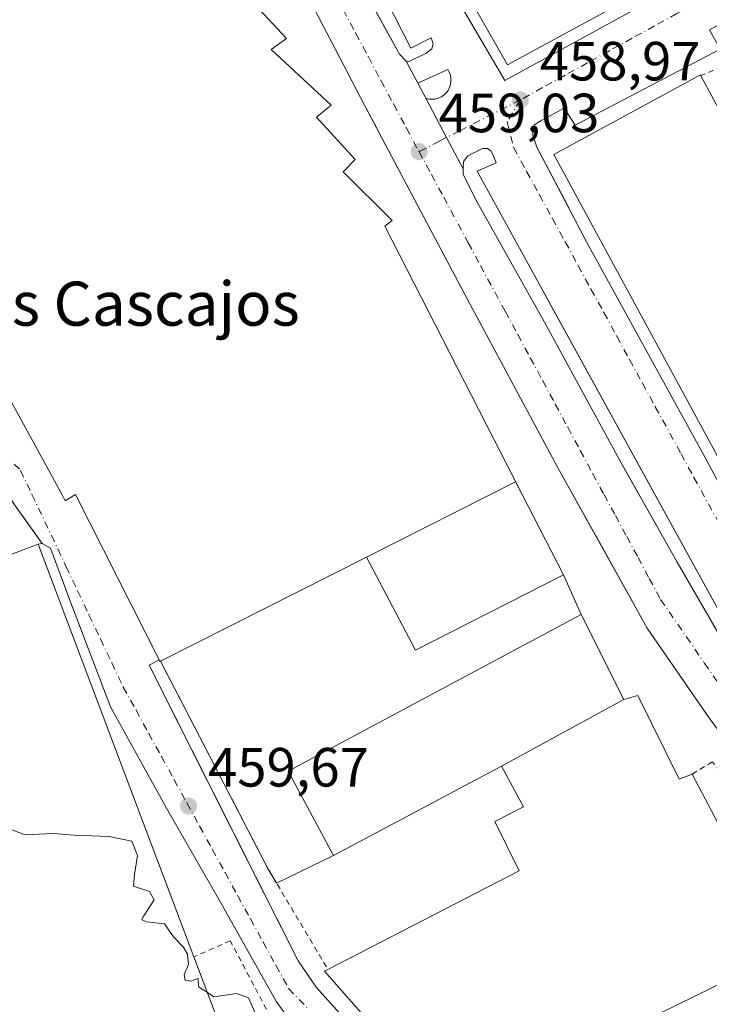
# Model space of a CAD drawing. Units: metres. Extents: x 610748 to 614194, y 4736260 to 4738630.
# Drawn here: x 612454 to 612579, y 4737752 to 4737930 of the extents above; entities that cross this region are included whole.
import ezdxf
from ezdxf.enums import TextEntityAlignment as Align

# ---------------------------------------------------------------- set-up
doc = ezdxf.new("R2010")
doc.units = ezdxf.units.M
doc.header["$MEASUREMENT"] = 0
doc.linetypes.add('DGN Style 2', pattern=[1.6480167562047852, 0.988810053722871, -0.6592067024819142])
doc.linetypes.add('DGN Style 4', pattern=[2.6384748266838614, 1.318413404963828, -0.6592067024819142, 0.001648016756204785, -0.6592067024819142])
for name, color, linetype, lineweight in [('Alambrada', 7, 'DGN Style 2', 0), ('Curva de nivel normal', 30, 'Continuous', 0), ('Edificación industrial Cxs', 135, 'Continuous', 13), ('Elemento construido', 1, 'Continuous', 0), ('Planta de tratamiento de residuos CxS', 135, 'Continuous', 0), ('Punto de cota en terreno', 7, 'Continuous', 0), ('Rótulo de punto de cota en terreno', 7, 'Continuous', 0), ('Suelo desnudo CxS', 253, 'Continuous', 0), ('Texto cartográfico', 7, 'Continuous', 0), ('Valla', 7, 'DGN Style 2', 0), ('Vía urbana Cxs', 4, 'Continuous', 0), ('Vía urbana eje', 4, 'DGN Style 4', 0)]:
    doc.layers.add(name, color=color, linetype=linetype, lineweight=lineweight)
doc.styles.add('Style-Arial', font='txt')

# ---------------------------------------------------------------- blocks, each defined once
blk = doc.blocks.new('5PATER')
at = {"layer": 'Suelo desnudo CxS', "linetype": 'Continuous', "lineweight": 0}
h = blk.add_hatch(color=51, dxfattribs=at)
edge = h.paths.add_edge_path()
edge.add_ellipse((0, 0), major_axis=(-0.1095731443231308, -0.1110710700762829), ratio=0.9994222409660322, start_angle=0, end_angle=360)
blk = doc.blocks.new('*U30')
at = {"layer": 'Vía urbana Cxs', "color": 4, "linetype": 'Continuous', "lineweight": 0}
for points in [[(612517.0708, 4737935.301999999, 459.2596000000049), (612523.2600999996, 4737924.0001, 459.2284999999974), (612524.4600999998, 4737922.720100001, 459.3549000000058), (612526.5651000004, 4737918.7402, 459.5141000000004), (612528.0333000004, 4737915.964199999, 459.4207000000025), (612531.7944, 4737908.8531, 459.2038999999932), (612534.8000999996, 4737903.170100001, 459.2335000000021), (612534.8201000001, 4737902.110099999, 459.251099999994), (612537.3501000004, 4737897.140100001, 459.4818999999989), (612549.5500999996, 4737875.340100001, 459.6195000000008), (612563.1700999998, 4737850.340100001, 459.4383999999991), (612564.4379000004, 4737848.0877, 459.4006999999983), (612566.4811000006, 4737844.457800001, 459.4326000000001), (612573.6001000004, 4737831.8101, 459.5503999999929), (612582.0301000001, 4737817.270099999, 459.0923000000039)], [(612590.2401000002, 4737788.890100001, 458.9556000000011), (612579.3601000002, 4737803.620100001, 459.4939000000013), (612568.1801000005, 4737819.8101, 459.679099999994), (612558.9518999998, 4737836.396500001, 459.6278000000021), (612557.4027000006, 4737839.181, 459.6426999999967), (612552.2901, 4737848.370100001, 459.6178999999975), (612535.5201000003, 4737879.5801, 459.6548000000039), (612520.2714000001, 4737908.4069, 459.2780999999959), (612518.6699000001, 4737911.434599999, 459.3044999999984), (612516.9901000002, 4737914.610099999, 459.328999999998), (612501.1001000004, 4737945.2301, 459.2174999999989), (612484.6300999997, 4737975.2601, 459.0663000000059), (612471.3267999999, 4738000.0218, 458.9250999999931), (612469.2849000003, 4738003.846899999, 458.9909999999945), (612469.2823999999, 4738003.851500001, 458.9909000000043), (612458.4501, 4738024.4301, 458.6042000000016), (612457.4128000002, 4738026.420600001, 458.578800000003), (612456.2301000003, 4738028.690099999, 458.5522000000056), (612455.0067999996, 4738031.026699999, 458.5350999999937), (612452.2200999996, 4738036.360099999, 458.5323000000063), (612444.9200999998, 4738050.340100001, 458.4651000000013)]]:
    blk.add_polyline3d(points, dxfattribs=at)
blk = doc.blocks.new('*U36')
at = {"layer": 'Vía urbana Cxs', "color": 4, "linetype": 'Continuous', "lineweight": 0}
for points in [[(612604.1300999997, 4737786.970100001, 458.5773999999947), (612600.8224, 4737791.434, 458.6067000000039), (612593.6601, 4737801.100099999, 459.0283000000054), (612594.8000999996, 4737801.270099999, 458.9927000000025), (612595.4600999998, 4737801.8101, 458.9916999999987), (612595.5500999996, 4737802.5601, 459.0228000000062), (612595.4200999998, 4737803.4301, 459.0763000000007), (612593.2301000003, 4737807.640100001, 459.5638000000035), (612585.1901000004, 4737823.020099999, 459.1717999999965), (612581.9801000003, 4737821.4301, 459.1833999999944), (612579.0766000003, 4737826.717700001, 459.2989999999991), (612577.7446, 4737829.143300001, 459.3491000000067), (612549.4740000004, 4737880.626800001, 459.5124000000069), (612548.6831999999, 4737882.0668, 459.5084000000061), (612537.3201000001, 4737902.7601, 459.2363999999943), (612540.8000999996, 4737904.2601, 459.1524000000064), (612540.2600999996, 4737905.640100001, 459.1540999999997), (612539.8201000001, 4737906.4301, 459.1548000000039), (612539.2100999998, 4737906.880100001, 459.1585999999952), (612538.3201000001, 4737906.880100001, 459.1690999999992), (612535.6601, 4737905.5101, 459.2066999999952), (612534.8701, 4737904.4801, 459.2206000000006), (612534.8000999996, 4737903.170100001, 459.2335000000021), (612531.7944, 4737908.8531, 459.2038999999932), (612528.0333000004, 4737915.964199999, 459.4207000000025), (612528.5922999998, 4737915.8267, 459.3812999999937), (612529.1664000005, 4737915.783399999, 459.3485999999976), (612529.7397999996, 4737915.8356, 459.3206000000064), (612530.2966, 4737915.981699999, 459.2958000000072), (612530.8217000002, 4737916.217700001, 459.2724000000017), (612531.3005999997, 4737916.5372, 459.2494000000006), (612531.7202000003, 4737916.931399999, 459.2263999999996), (612532.0689000003, 4737917.3895, 459.203999999998), (612532.3371000001, 4737917.8989, 459.1784000000043), (612532.5175999999, 4737918.445599999, 459.1588000000047), (612532.6052999999, 4737919.014599999, 459.1533000000054), (612532.5977999996, 4737919.5902, 459.1472000000067), (612532.4954000004, 4737920.1567, 459.1385000000009), (612532.3008000003, 4737920.6986, 459.1493000000046), (612532.0193999996, 4737921.200800001, 459.1689999999944), (612526.5651000004, 4737918.7402, 459.5141000000004), (612524.4600999998, 4737922.720100001, 459.3549000000058), (612525.0500999996, 4737922.6601, 459.398000000001), (612528.1001000004, 4737924.1801, 459.3652000000002), (612529.1401000004, 4737924.960100001, 459.2440999999963), (612529.3901000004, 4737925.8301, 459.1726999999955), (612529.0100999996, 4737926.940099999, 459.0988000000071), (612525.3300999999, 4737925.0801, 459.2464000000036), (612519.5000999998, 4737936.5101, 459.3732000000019), (612529.4600999998, 4737941.350099999, 461.5920000000042), (612542.3501000004, 4737919.220100001, 460.9524999999995), (612577.0500999996, 4737938.2601, 461.8646000000008), (612612.1001000004, 4737957.5101, 462.2470999999932), (612614.2297, 4737949.750700001, 461.0295000000042), (612614.8501000004, 4737947.4901, 461.286500000002), (612589.5701000001, 4737933.6501, 461.3677000000025), (612589.1001000004, 4737933.0001, 461.203800000003), (612589.1001000004, 4737932.0101, 461.2942000000039), (612602.2731999997, 4737908.075400001, 462.1016999999993), (612605.7061000001, 4737901.838, 462.5636999999988), (612605.8701, 4737901.540100001, 462.5679999999993), (612625.8556000004, 4737865.786, 461.9909000000043), (612627.1333, 4737863.500200001, 461.7461000000039), (612633.8202999998, 4737851.537000001, 461.6647999999987), (612635.1601, 4737849.140100001, 460.9097000000039), (612641.2484999998, 4737837.1788, 458.641300000003), (612632.7818, 4737825.801700001, 458.7853999999934), (612608.2500999998, 4737792.3201, 458.7590999999957)], [(612582.0500999996, 4737928.840100001, 459.3395000000019), (612581.3501000004, 4737929.0801, 459.3353999999963), (612580.6700999998, 4737929.040100001, 459.3322999999946), (612579.4401000004, 4737928.420100001, 459.321299999996), (612581.4200999998, 4737924.860099999, 459.7924999999959), (612555.1201, 4737911.0801, 461.4357000000019), (612553.1401000004, 4737914.1801, 459.4219000000012), (612548.8201000001, 4737911.880100001, 459.3626999999979), (612547.7100999998, 4737911.110099999, 459.328999999998), (612547.4101, 4737910.0101, 459.394100000005), (612547.4101, 4737909.2501, 459.4716999999946), (612548.1401000004, 4737907.100099999, 460.0727999999945), (612553.1513, 4737897.571599999, 461.1362999999984), (612554.5137999998, 4737894.980799999, 461.5059999999939), (612557.1700999998, 4737889.9301, 461.1330000000017), (612578.8300999999, 4737850.5601, 461.321299999996), (612591.7701000003, 4737826.140100001, 461.5209999999934), (612602.9200999998, 4737807.200099999, 459.0656000000017), (612603.9401000004, 4737806.880100001, 459.0081999999966), (612605.9801000003, 4737806.720100001, 458.9226999999955), (612608.6001000004, 4737806.9001, 458.881899999993), (612610.1901000004, 4737807.4901, 458.9219000000012), (612616.4576000003, 4737815.553099999, 460.9907999999996), (612618.3124000002, 4737817.939200001, 461.4272000000056), (612627.1201, 4737829.270099999, 460.4959999999992), (612631.5500999996, 4737835.4301, 459.1215999999986), (612631.7100999998, 4737836.390100001, 459.053899999999), (612631.6001000004, 4737837.4301, 459.0299999999989), (612630.8501000004, 4737839.0101, 459.0722999999998), (612627.5552000003, 4737845.043, 459.1037000000069), (612625.2270000001, 4737849.3059, 459.4853000000003), (612614.4600999998, 4737869.020099999, 459.3524999999936), (612598.1743999999, 4737899.986099999, 459.3067000000011), (612594.7801000001, 4737906.440099999, 459.4075000000012), (612583.1700999998, 4737928.0101, 459.3534999999974)]]:
    blk.add_polyline3d(points, close=True, dxfattribs=at)
blk = doc.blocks.new('*U47')
at = {"layer": 'Edificación industrial Cxs', "color": 135, "linetype": 'Continuous', "lineweight": 13, "elevation": 466.3908999999988, "flags": 128}
blk.add_lwpolyline([(612493.6300999997, 4737936.690099999), (612502.7600999996, 4737926.8101), (612500.0100999996, 4737924.850099999), (612510.8901000004, 4737914.7401), (612508.2100999998, 4737912.540100001), (612515.2401000002, 4737904.8301), (612513.0401, 4737902.610099999), (612521.9600999998, 4737893.790100001), (612520.6001000004, 4737892.7501), (612545.4801000003, 4737844.050100001), (612552.9901000002, 4737829.470100001), (612526.1700999998, 4737815.8201), (612517.2600999996, 4737832.690099999), (612479.9401000004, 4737813.8301), (612479.8501000004, 4737813.790100001), (612479.7100999998, 4737814.090100001), (612464.5100999996, 4737844.0801), (612462.6901000004, 4737842.940099999), (612462.1201, 4737843.9901), (612440.4700999996, 4737883.4901), (612433.4001000002, 4737879.960100001), (612366.8901000004, 4737907.0601), (612346.1401000004, 4737931.380100001)], dxfattribs=at)

msp = doc.modelspace()

# ---------------------------------------------------------------- linework, layer by layer
at = {"layer": 'Alambrada', "color": 7, "linetype": 'DGN Style 2', "lineweight": 0}
msp.add_polyline3d([(612624.0301000001, 4737834.800100001, 463.6008000000002), (612629.1001000004, 4737837.610099999, 459.2920000000013), (612583.2100999998, 4737922.4001, 459.9814000000042), (612577.9101, 4737920.050100001, 462.7532999999967)], dxfattribs=at)
at = {"layer": 'Curva de nivel normal', "color": 30, "linetype": 'Continuous', "lineweight": 0, "elevation": 460, "flags": 128}
for points in [[(612452.4800000006, 4737783.420100001), (612455.3799999999, 4737782.340100001), (612460.4800000006, 4737782.550100001), (612464.29, 4737782.2501), (612470.6200000001, 4737782.030099999), (612474.7400000002, 4737781.140100001), (612475.7599999999, 4737778.590100001), (612475.2100000001, 4737775.140100001), (612475.0300000003, 4737773.020099999), (612477.9600000001, 4737772.0101), (612478.7699999996, 4737770.4901), (612476.79, 4737767.440099999), (612476.5800000001, 4737766.860099999), (612477.4800000006, 4737766.530099999), (612480.6699999999, 4737766.190099999), (612482.2800000003, 4737763.800100001), (612484.0599999996, 4737761.9901), (612484.8499999996, 4737760.6601), (612485, 4737758.8101), (612484.2400000002, 4737756.9801), (612484.4000000004, 4737755.920100001), (612485.4600000001, 4737755.7601), (612486.7599999999, 4737756.2601), (612486.8200000003, 4737754.720100001), (612488.4518999998, 4737753.671499999)], [(612488.4518999998, 4737753.671499999), (612489.5899999999, 4737752.940099999), (612493.7300000006, 4737753.4901), (612495.9000000004, 4737752.7601), (612497.5, 4737749.020099999)]]:
    msp.add_lwpolyline(points, dxfattribs=at)
at = {"layer": 'Edificación industrial Cxs', "color": 135, "linetype": 'Continuous', "lineweight": 13, "flags": 128}
for points, elevation in [([(612616.5100999996, 4737819.340100001), (612602.1001000004, 4737811.9001), (612551.2401000002, 4737905.7501), (612577.8201000001, 4737920.210100001), (612577.9101, 4737920.050100001), (612624.0301000001, 4737834.800100001), (612625.9200999998, 4737831.3101)], 463.6008000000001), ([(612507.2600999996, 4737703.8201), (612461.2100999998, 4737686.670100001), (612414.8400999998, 4737808.0801), (612433.6401000004, 4737815.290100001), (612437.6101000002, 4737816.8101), (612434.8000999996, 4737825.5601), (612434.5701000001, 4737826.300100001), (612457.7600999996, 4737835.040100001), (612486.0000999998, 4737760.170100001), (612500.1095000004, 4737722.773399999), (612505.4023000002, 4737708.7443)], 465.7694999999948)]:
    msp.add_lwpolyline(points, close=True, dxfattribs=dict(at, elevation=elevation))
at = {"layer": 'Edificación industrial Cxs', "color": 135, "linetype": 'Continuous', "lineweight": 13, "extrusion": (-0.004160383157099419, 0.00769021387992177, 0.9999617751806653), "elevation": 34349.79532298618, "flags": 128}
msp.add_lwpolyline([(612574.5335608836, 4737795.990079843), (612620.6566877468, 4737710.737558915)], dxfattribs=at)
at = {"layer": 'Edificación industrial Cxs', "color": 135, "linetype": 'Continuous', "lineweight": 13, "extrusion": (0.09888945487506555, -0.05973527840148134, 0.993303867015935), "elevation": -221990.9458152033, "flags": 128}
msp.add_lwpolyline([(4372026.997659598, 1912633.678845734), (4372027.512145299, 1912634.26223859), (4372046.983573829, 1912618.828294939)], dxfattribs=at)
at = {"layer": 'Edificación industrial Cxs', "color": 135, "linetype": 'Continuous', "lineweight": 13, "extrusion": (-0.006383924121957487, 0.01692508495087108, 0.9998363801203729), "elevation": 76740.73280548831, "flags": 128}
msp.add_lwpolyline([(-2245110.996451189, -4216132.476866885), (-2245110.996451189, -4216052.444933661)], dxfattribs=at)
at = {"layer": 'Edificación industrial Cxs', "color": 135, "linetype": 'Continuous', "lineweight": 13, "elevation": 467.8791999999955, "flags": 128}
msp.add_lwpolyline([(612586.4101, 4737757.7601), (612560.5401, 4737745.0701), (612567.0500999996, 4737732.280099999), (612567.3901000004, 4737731.610099999), (612550.4401000004, 4737719.2401), (612547.9401000004, 4737718.610099999), (612545.4401000004, 4737719.300100001), (612545.1201, 4737719.5001), (612538.0701000001, 4737728.190099999), (612535.2100999998, 4737728.460100001), (612509.6901000004, 4737757.600099999), (612510.2801000001, 4737757.9001), (612544.9401000004, 4737775.7601), (612540.5601000005, 4737784.7301), (612545.7301000003, 4737787.4001), (612541.7801000001, 4737794.800100001), (612511.2801000001, 4737778.5701), (612503.1001000004, 4737793.840100001), (612556.2001, 4737822.300100001), (612563.9200999998, 4737806.850099999), (612566.4600999998, 4737807.590100001), (612573.9401000004, 4737792.4001), (612576.3501000004, 4737793.3301), (612583.9200999998, 4737778.880100001)], dxfattribs=at)
at = {"layer": 'Edificación industrial Cxs', "color": 135, "linetype": 'Continuous', "lineweight": 13, "extrusion": (-0.1558047681662189, -0.6608076916367901, 0.7342057401643818), "elevation": -3225871.47065001, "flags": 128}
msp.add_lwpolyline([(-491131.6067848701, 3489205.46534242), (-491131.6852034602, 3489205.384184952), (-491131.8903131384, 3489205.73812578)], dxfattribs=at)
at = {"layer": 'Edificación industrial Cxs', "color": 135, "linetype": 'Continuous', "lineweight": 13, "extrusion": (-0.007557308332545428, 0.02003050395593832, 0.999770806736243), "elevation": 90734.75145929534, "flags": 128}
msp.add_lwpolyline([(-2245490.652316546, -4215572.283821651), (-2245490.652316546, -4215532.30481586)], dxfattribs=at)
at = {"layer": 'Edificación industrial Cxs', "color": 135, "linetype": 'Continuous', "lineweight": 13}
for points in [[(612346.1401000004, 4737931.380100001, 461.6996000000072), (612445.9001000002, 4738018.520099999, 460.945000000007), (612463.6901000004, 4737999.9301, 461.0807999999961), (612460.8201000001, 4737997.040100001, 463.6484000000055), (612472.5100999996, 4737984.5001, 460.8144999999931), (612469.3701, 4737981.970100001, 463.5050000000047), (612477.5301000001, 4737973.940099999, 461.652900000001), (612475.3901000004, 4737971.880100001, 463.1943000000028), (612484.2401000002, 4737962.7401, 461.1505000000034), (612481.5301000001, 4737960.6801, 463.2666999999929), (612491.1001000004, 4737951.110099999, 461.5852000000014), (612487.9801000003, 4737948.9301, 464.4245999999985), (612496.7301000003, 4737939.4901, 461.2161999999954), (612493.6300999997, 4737936.690099999, 464.6388000000007), (612502.7600999996, 4737926.8101, 461.1958000000013), (612500.0100999996, 4737924.850099999, 463.4584000000032), (612510.8901000004, 4737914.7401, 460.8175000000047), (612508.2100999998, 4737912.540100001, 463.261599999998)], [(612603.4570000004, 4737984.254000001, 463.4811999999947), (612613.0601000005, 4737960.280099999, 464.2106000000058), (612542.8501000004, 4737922.050100001, 463.3543999999966), (612530.8501000004, 4737943.140100001, 462.8292999999976), (612603.4570000004, 4737984.254000001, 463.4811999999947)], [(612479.7100999998, 4737814.090100001, 462.7869999999967), (612464.5100999996, 4737844.0801, 463.853099999993), (612462.6901000004, 4737842.940099999, 462.8001999999979), (612462.1201, 4737843.9901, 462.133799999996), (612440.4700999996, 4737883.4901, 465.5918999999994), (612433.4001000002, 4737879.960100001, 462.2301000000007), (612366.8901000004, 4737907.0601, 462.8396999999969), (612346.1401000004, 4737931.380100001, 461.6996000000072)], [(612616.5100999996, 4737819.340100001, 463.4566999999952), (612602.1001000004, 4737811.9001, 462.513300000006), (612551.2401000002, 4737905.7501, 462.1432000000059), (612577.8201000001, 4737920.210100001, 462.6548000000039), (612577.9101, 4737920.050100001, 462.7532999999967)], [(612508.2100999998, 4737912.540100001, 463.261599999998), (612515.2401000002, 4737904.8301, 461.414300000004), (612513.0401, 4737902.610099999, 463.8945999999996), (612521.9600999998, 4737893.790100001, 461.7032999999938), (612520.6001000004, 4737892.7501, 463.0608999999968), (612545.4801000003, 4737844.050100001, 464.311400000006), (612552.9901000002, 4737829.470100001, 461.5831999999937), (612526.1700999998, 4737815.8201, 462.3236000000034), (612517.2600999996, 4737832.690099999, 465.3203999999969), (612479.9401000004, 4737813.8301, 462.601800000004)], [(612510.2801000001, 4737757.9001, 463.3359999999957), (612544.9401000004, 4737775.7601, 466.5372999999963), (612540.5601000005, 4737784.7301, 461.850900000005), (612545.7301000003, 4737787.4001, 465.4499999999971), (612541.7801000001, 4737794.800100001, 466.4308000000019), (612511.2801000001, 4737778.5701, 462.7505999999995), (612503.1001000004, 4737793.840100001, 461.8052000000025), (612556.2001, 4737822.300100001, 463.0532999999996)], [(612556.2001, 4737822.300100001, 463.0532999999996), (612563.9200999998, 4737806.850099999, 466.0225000000065), (612566.4600999998, 4737807.590100001, 463.2969000000012), (612573.9401000004, 4737792.4001, 465.165399999998), (612576.3501000004, 4737793.3301, 463.4171000000061)], [(612576.3501000004, 4737793.3301, 463.4171000000061), (612583.9200999998, 4737778.880100001, 464.2332000000025), (612585.7301000003, 4737779.800100001, 462.5748000000021), (612594.1801000005, 4737765.880100001, 463.2584999999963), (612596.1300999997, 4737762.7601, 461.895399999994), (612586.4101, 4737757.7601, 464.0311999999976), (612560.5401, 4737745.0701, 467.8791999999958), (612567.0500999996, 4737732.280099999, 464.0507999999973)], [(612567.0500999996, 4737732.280099999, 464.0507999999973), (612567.3901000004, 4737731.610099999, 463.2200000000012), (612550.4401000004, 4737719.2401, 464.4238999999943), (612547.9401000004, 4737718.610099999, 464.107999999993), (612545.4401000004, 4737719.300100001, 463.8846999999951), (612545.1201, 4737719.5001, 463.9198000000034), (612538.0701000001, 4737728.190099999, 466.209400000007), (612535.2100999998, 4737728.460100001, 464.1306000000041), (612509.6901000004, 4737757.600099999, 462.8684000000067), (612510.2801000001, 4737757.9001, 463.3359999999957)]]:
    msp.add_polyline3d(points, dxfattribs=at)
msp.add_3dface([(612613.0601000005, 4737960.280099999, 464.2106000000058), (612542.8501000004, 4737922.050100001, 464.2106000000058), (612530.8501000004, 4737943.140100001, 464.2106000000058), (612603.4570000004, 4737984.254000001, 464.2106000000058)], dxfattribs=at)
at = {"layer": 'Elemento construido', "color": 1, "linetype": 'Continuous', "lineweight": 0}
for points in [[(612590.2401000002, 4737788.890100001, 458.9556000000011), (612579.3601000002, 4737803.620100001, 459.4939000000013), (612568.1801000005, 4737819.8101, 459.679099999994), (612552.2901, 4737848.370100001, 459.6178999999975), (612535.5201000003, 4737879.5801, 459.6548000000039), (612516.9901000002, 4737914.610099999, 459.328999999998), (612501.1001000004, 4737945.2301, 459.2174999999989), (612484.6300999997, 4737975.2601, 459.0663000000059), (612469.9200999998, 4738002.640100001, 459.0144), (612458.4501, 4738024.4301, 458.6042000000016)], [(612595.8501000004, 4738022.880100001, 456.6217999999935), (612570.1001000004, 4738013.1801, 457.3411999999954), (612535.7301000003, 4737999.0601, 461.6809999999969), (612501.7301000003, 4737984.940099999, 459.1659999999974), (612495.4200999998, 4737981.890100001, 459.1276999999973), (612493.9401000004, 4737980.550100001, 459.233699999997), (612493.3000999996, 4737979.3301, 459.3313999999955), (612493.3201000001, 4737978.190099999, 459.483699999997), (612508.6601, 4737950.6601, 459.3442000000068), (612523.2600999996, 4737924.0001, 459.2284999999974), (612524.4600999998, 4737922.720100001, 459.3549000000058), (612525.0500999996, 4737922.6601, 459.398000000001), (612528.1001000004, 4737924.1801, 459.3652000000002), (612529.1401000004, 4737924.960100001, 459.2440999999963), (612529.3901000004, 4737925.8301, 459.1726999999955), (612529.0100999996, 4737926.940099999, 459.0988000000071), (612525.3300999999, 4737925.0801, 459.2464000000036), (612519.5000999998, 4737936.5101, 459.3732000000019), (612529.4600999998, 4737941.350099999, 461.5920000000042), (612542.3501000004, 4737919.220100001, 460.9524999999995), (612577.0500999996, 4737938.2601, 461.8646000000008), (612612.1001000004, 4737957.5101, 462.2470999999932)], [(612581.4200999998, 4737924.860099999, 459.7924999999959), (612555.1201, 4737911.0801, 461.4357000000019), (612553.1401000004, 4737914.1801, 459.4219000000012), (612548.8201000001, 4737911.880100001, 459.3626999999979), (612547.7100999998, 4737911.110099999, 459.328999999998), (612547.4101, 4737910.0101, 459.394100000005), (612547.4101, 4737909.2501, 459.4716999999946), (612548.1401000004, 4737907.100099999, 460.0727999999945), (612557.1700999998, 4737889.9301, 461.1330000000017), (612578.8300999999, 4737850.5601, 461.321299999996), (612591.7701000003, 4737826.140100001, 461.5209999999934)], [(612581.9801000003, 4737821.4301, 459.1833999999944), (612537.3201000001, 4737902.7601, 459.2363999999943), (612540.8000999996, 4737904.2601, 459.1524000000064), (612540.2600999996, 4737905.640100001, 459.1540999999997), (612539.8201000001, 4737906.4301, 459.1548000000039), (612539.2100999998, 4737906.880100001, 459.1585999999952), (612538.3201000001, 4737906.880100001, 459.1690999999992), (612535.6601, 4737905.5101, 459.2066999999952), (612534.8701, 4737904.4801, 459.2206000000006), (612534.8000999996, 4737903.170100001, 459.2335000000021), (612534.8201000001, 4737902.110099999, 459.251099999994), (612537.3501000004, 4737897.140100001, 459.4818999999989), (612549.5500999996, 4737875.340100001, 459.6195000000008), (612563.1700999998, 4737850.340100001, 459.4383999999991), (612573.6001000004, 4737831.8101, 459.5503999999929), (612582.0301000001, 4737817.270099999, 459.0923000000039)], [(612458.4801000003, 4737835.190099999, 461.9695000000065), (612459.9801000003, 4737834.350099999, 461.7164000000049), (612463.6700999998, 4737824.4101, 462.5562999999966), (612470.8901000004, 4737805.550100001, 462.068299999999), (612481.0500999996, 4737787.130100001, 460.4808000000049), (612490.6401000004, 4737770.4001, 459.9130000000005), (612500.9600999998, 4737752.0001, 460.0268000000069), (612504.1401000004, 4737747.630100001, 460.0090000000055)], [(612479.7100999998, 4737814.090100001, 462.7869999999967), (612477.8701, 4737813.0801, 461.5666999999958), (612504.8901000004, 4737759.4301, 460.1909000000014), (612508.1401000004, 4737754.690099999, 460.6989999999933), (612535.6601, 4737724.0001, 461.3267999999953), (612536.3101000005, 4737723.4801, 461.0861000000005), (612543.7100999998, 4737717.090100001, 460.9946999999956), (612544.3800999997, 4737716.7501, 461.1735999999946), (612545.0800999999, 4737716.4801, 461.3442000000068), (612545.8000999996, 4737716.2601, 461.5065000000032), (612546.5301000001, 4737716.110099999, 461.6748999999982), (612547.2701000003, 4737716.020099999, 461.8574999999983), (612548.0201000003, 4737715.9901, 461.8625999999931), (612548.7701000003, 4737716.030099999, 461.8132999999943), (612549.5201000003, 4737716.130100001, 461.7918000000063), (612550.2500999998, 4737716.290100001, 461.7964999999967), (612550.9600999998, 4737716.5101, 461.8246000000072), (612551.6601, 4737716.790100001, 461.8718999999983), (612608.1901000004, 4737758.270099999, 458.4382999999943)]]:
    msp.add_polyline3d(points, dxfattribs=at)
at = {"layer": 'Planta de tratamiento de residuos CxS', "color": 135, "linetype": 'Continuous', "lineweight": 0, "extrusion": (0.04271258227938051, 0.02155026770964323, 0.9988549550743941), "elevation": 128728.5442919533, "flags": 128}
msp.add_lwpolyline([(3954023.470943247, -2677940.171650231), (3954023.470943247, -2677970.50534874)], dxfattribs=at)
at = {"layer": 'Planta de tratamiento de residuos CxS', "color": 135, "linetype": 'Continuous', "lineweight": 0, "extrusion": (0.8896991468800678, 0.4564422885581835, 0.009791080463740507), "elevation": 2707538.118239908, "flags": 128}
msp.add_lwpolyline([(3935855.378581799, -26047.10291035772), (3935852.808933388, -26046.66068916038), (3935836.408452102, -26049.38901993959)], dxfattribs=at)
at = {"layer": 'Planta de tratamiento de residuos CxS', "color": 135, "linetype": 'Continuous', "lineweight": 0, "extrusion": (-0.05790417000745154, -0.0292623967394398, 0.997893190292835), "elevation": -173643.303365658, "flags": 128}
msp.add_lwpolyline([(-3952275.934788779, 2677942.254455442), (-3952275.93478878, 2677984.157591194)], dxfattribs=at)
at = {"layer": 'Planta de tratamiento de residuos CxS', "color": 135, "linetype": 'Continuous', "lineweight": 0, "extrusion": (-0.07516243893110541, 0.1678861953744663, 0.9829368408888814), "elevation": 749828.8944900709, "flags": 128}
msp.add_lwpolyline([(-2495039.564316606, -4004345.597968557), (-2495039.564316606, -4004337.605835299)], dxfattribs=at)
at = {"layer": 'Planta de tratamiento de residuos CxS', "color": 135, "linetype": 'Continuous', "lineweight": 0, "extrusion": (-0.07573166541535069, 0.1515614288634828, 0.9855424131584988), "elevation": 672137.5749770601, "flags": 128}
msp.add_lwpolyline([(-2665679.045618522, -3906990.115943274), (-2665679.045618522, -3906972.591187964)], dxfattribs=at)
at = {"layer": 'Planta de tratamiento de residuos CxS', "color": 135, "linetype": 'Continuous', "lineweight": 0, "extrusion": (-0.6898612332773355, -0.3962454809039671, 0.6058720968028297), "elevation": -2299583.208853905, "flags": 128}
msp.add_lwpolyline([(-3803230.068963866, 1751860.195300084), (-3803233.106693753, 1751860.121641468), (-3803275.456799172, 1751863.192426391)], dxfattribs=at)
at = {"layer": 'Planta de tratamiento de residuos CxS', "color": 135, "linetype": 'Continuous', "lineweight": 0, "extrusion": (0.01422541857317752, 0.007742380026559905, 0.9998688379072238), "elevation": 45861.84066767552, "flags": 128}
msp.add_lwpolyline([(612495.3036908611, 4737593.76865165), (612473.16012285, 4737581.71829047)], dxfattribs=at)
at = {"layer": 'Planta de tratamiento de residuos CxS', "color": 135, "linetype": 'Continuous', "lineweight": 0, "extrusion": (-0.09350602190683527, -0.0497574667416156, 0.9943745865470494), "elevation": -292553.2053695549, "flags": 128}
msp.add_lwpolyline([(-3894744.438162448, 2750869.971701872), (-3894744.438162448, 2750835.226820636)], dxfattribs=at)
at = {"layer": 'Planta de tratamiento de residuos CxS', "color": 135, "linetype": 'Continuous', "lineweight": 0, "extrusion": (-0.194220324102274, -0.09424159552536567, 0.9764204972133887), "elevation": -565006.1118584925, "flags": 128}
msp.add_lwpolyline([(-3995088.00784177, 2557685.66576272), (-3995088.00784177, 2557673.931319626)], dxfattribs=at)
at = {"layer": 'Planta de tratamiento de residuos CxS', "color": 135, "linetype": 'Continuous', "lineweight": 0}
msp.add_polyline3d([(612511.2801000001, 4737778.5701, 462.7505999999995), (612500.9718000004, 4737773.568200001, 460.2173999999941), (612499.4200999998, 4737776.1801, 460.1588000000047), (612479.9401000004, 4737813.8301, 462.601800000004), (612517.2600999996, 4737832.690099999, 465.3203999999969), (612544.3109999998, 4737846.338400001, 463.8692000000011), (612545.4801000003, 4737844.050100001, 464.311400000006), (612552.9901000002, 4737829.470100001, 461.5831999999937), (612556.2001, 4737822.300100001, 463.0532999999996), (612563.9200999998, 4737806.850099999, 466.0225000000065), (612541.7801000001, 4737794.800100001, 466.4308000000019)], close=True, dxfattribs=at)
at = {"layer": 'Valla', "color": 7, "linetype": 'DGN Style 2', "lineweight": 0}
for points in [[(612407.1901000004, 4737805.840100001, 462.4416000000056), (612431.3000999996, 4737833.6801, 467.5201999999991), (612444.3201000001, 4737855.130100001, 459.192200000005), (612454.8701, 4737840.280099999, 459.9082000000053), (612458.4801000003, 4737835.190099999, 461.9695000000065), (612457.7600999996, 4737835.040100001, 462.4318000000058)], [(612479.9101, 4737813.9001, 462.6591000000044), (612479.9401000004, 4737813.8301, 462.601800000004), (612499.4200999998, 4737776.1801, 460.1588000000047), (612510.2801000001, 4737757.9001, 463.3359999999957)], [(612567.0000999998, 4737732.2401, 464.0859000000055), (612567.0500999996, 4737732.280099999, 464.0507999999973), (612607.4700999996, 4737759.7601, 458.4057999999932), (612579.9801000003, 4737795.5601, 460.3954999999987), (612576.3501000004, 4737793.3301, 463.4171000000061)], [(612517.7701000003, 4737729.5001, 460.1637000000047), (612499.9200999998, 4737749.190099999, 460.1195000000008), (612492.6001000004, 4737763.090100001, 460.2940999999992), (612486.0000999998, 4737760.170100001, 463.8794999999955)]]:
    msp.add_polyline3d(points, dxfattribs=at)
at = {"layer": 'Vía urbana Cxs', "color": 4, "linetype": 'Continuous', "lineweight": 0, "extrusion": (-0.01652177127787347, 0.03123752850665962, 0.9993754288987885), "elevation": 138340.0749998032, "flags": 128}
msp.add_lwpolyline([(-2756621.454989708, -3899358.704249584), (-2756621.454989708, -3899354.199144295)], dxfattribs=at)
msp.add_lwpolyline([(-2756621.454989708, -3899358.704249584), (-2756621.454989708, -3899354.199144295)], dxfattribs=at)
at = {"layer": 'Vía urbana Cxs', "color": 4, "linetype": 'Continuous', "lineweight": 0, "extrusion": (0.01389902920187514, -0.02627959751737468, 0.9995580021897531), "elevation": -115537.7619514597, "flags": 128}
msp.add_lwpolyline([(2756568.794550068, 3900133.651468986), (2756568.794550068, 3900130.509732077)], dxfattribs=at)
at = {"layer": 'Vía urbana Cxs', "color": 4, "linetype": 'Continuous', "lineweight": 0, "extrusion": (0.8839767036860027, 0.467530848396106, 0.000305185920952105), "elevation": 2756582.522372414, "flags": 128}
msp.add_lwpolyline([(3901831.767004935, -381.8494935531341), (3901823.72252755, -382.0662935632397), (3901817.293630172, -382.0366935618524)], dxfattribs=at)
msp.add_lwpolyline([(3901831.767004935, -381.8494935531341), (3901823.72252755, -382.0662935632397), (3901817.293630172, -382.0366935618524)], dxfattribs=at)
at = {"layer": 'Vía urbana Cxs', "color": 4, "linetype": 'Continuous', "lineweight": 0, "extrusion": (0.8151488017987751, 0.5792450809943247, 0.002750830765330626), "elevation": 3243613.795492187, "flags": 128}
msp.add_lwpolyline([(3507290.38639976, -8460.695130721913), (3507296.626605514, -8462.756438520959), (3507312.172720094, -8463.268741119733), (3507314.842669747, -8463.472441229986)], dxfattribs=at)
at = {"layer": 'Vía urbana Cxs', "color": 4, "linetype": 'Continuous', "lineweight": 0}
for points in [[(612609.9301000005, 4737761.0601, 458.2835000000051), (612609.8201000001, 4737761.440099999, 458.2773000000016), (612609.6601, 4737761.8101, 458.2715000000026), (612607.3101000005, 4737764.7501, 458.2765999999974), (612590.2401000002, 4737788.890100001, 458.9556000000011), (612579.3601000002, 4737803.620100001, 459.4939000000013), (612568.1801000005, 4737819.8101, 459.679099999994), (612558.9518999998, 4737836.396500001, 459.6278000000021), (612557.4027000006, 4737839.181, 459.6426999999967), (612552.2901, 4737848.370100001, 459.6178999999975), (612535.5201000003, 4737879.5801, 459.6548000000039), (612520.2714000001, 4737908.4069, 459.2780999999959), (612518.6699000001, 4737911.434599999, 459.3044999999984), (612516.9901000002, 4737914.610099999, 459.328999999998), (612501.1001000004, 4737945.2301, 459.2174999999989), (612484.6300999997, 4737975.2601, 459.0663000000059), (612471.3267999999, 4738000.0218, 458.9250999999931)], [(612500.0322000004, 4737984.1194, 459.1839999999939), (612495.4200999998, 4737981.890100001, 459.1276999999973), (612493.9401000004, 4737980.550100001, 459.233699999997), (612493.3000999996, 4737979.3301, 459.3313999999955), (612493.3201000001, 4737978.190099999, 459.483699999997), (612508.6601, 4737950.6601, 459.3442000000068), (612514.8148999996, 4737939.4213, 459.3368999999948), (612517.0708, 4737935.301999999, 459.2596000000049), (612523.2600999996, 4737924.0001, 459.2284999999974), (612524.4600999998, 4737922.720100001, 459.3549000000058)], [(612524.4600999998, 4737922.720100001, 459.3549000000058), (612525.0500999996, 4737922.6601, 459.398000000001), (612528.1001000004, 4737924.1801, 459.3652000000002), (612529.1401000004, 4737924.960100001, 459.2440999999963), (612529.3901000004, 4737925.8301, 459.1726999999955), (612529.0100999996, 4737926.940099999, 459.0988000000071), (612525.3300999999, 4737925.0801, 459.2464000000036), (612519.5000999998, 4737936.5101, 459.3732000000019), (612529.4600999998, 4737941.350099999, 461.5920000000042), (612542.3501000004, 4737919.220100001, 460.9524999999995), (612577.0500999996, 4737938.2601, 461.8646000000008), (612612.1001000004, 4737957.5101, 462.2470999999932), (612614.2297, 4737949.750700001, 461.0295000000042), (612614.8501000004, 4737947.4901, 461.286500000002), (612589.5701000001, 4737933.6501, 461.3677000000025), (612589.1001000004, 4737933.0001, 461.203800000003), (612589.1001000004, 4737932.0101, 461.2942000000039), (612602.2731999997, 4737908.075400001, 462.1016999999993), (612605.7061000001, 4737901.838, 462.5636999999988), (612605.8701, 4737901.540100001, 462.5679999999993), (612625.8556000004, 4737865.786, 461.9909000000043), (612627.1333, 4737863.500200001, 461.7461000000039), (612633.8202999998, 4737851.537000001, 461.6647999999987), (612635.1601, 4737849.140100001, 460.9097000000039)], [(612582.0500999996, 4737928.840100001, 459.3395000000019), (612581.3501000004, 4737929.0801, 459.3353999999963), (612580.6700999998, 4737929.040100001, 459.3322999999946), (612579.4401000004, 4737928.420100001, 459.321299999996), (612581.4200999998, 4737924.860099999, 459.7924999999959), (612555.1201, 4737911.0801, 461.4357000000019), (612553.1401000004, 4737914.1801, 459.4219000000012), (612548.8201000001, 4737911.880100001, 459.3626999999979), (612547.7100999998, 4737911.110099999, 459.328999999998), (612547.4101, 4737910.0101, 459.394100000005), (612547.4101, 4737909.2501, 459.4716999999946), (612548.1401000004, 4737907.100099999, 460.0727999999945), (612553.1513, 4737897.571599999, 461.1362999999984), (612554.5137999998, 4737894.980799999, 461.5059999999939), (612557.1700999998, 4737889.9301, 461.1330000000017), (612578.8300999999, 4737850.5601, 461.321299999996), (612591.7701000003, 4737826.140100001, 461.5209999999934), (612602.9200999998, 4737807.200099999, 459.0656000000017), (612603.9401000004, 4737806.880100001, 459.0081999999966), (612605.9801000003, 4737806.720100001, 458.9226999999955)], [(612528.0333000004, 4737915.964199999, 459.4207000000025), (612528.5922999998, 4737915.8267, 459.3812999999937), (612529.1664000005, 4737915.783399999, 459.3485999999976), (612529.7397999996, 4737915.8356, 459.3206000000064), (612530.2966, 4737915.981699999, 459.2958000000072), (612530.8217000002, 4737916.217700001, 459.2724000000017), (612531.3005999997, 4737916.5372, 459.2494000000006), (612531.7202000003, 4737916.931399999, 459.2263999999996), (612532.0689000003, 4737917.3895, 459.203999999998), (612532.3371000001, 4737917.8989, 459.1784000000043), (612532.5175999999, 4737918.445599999, 459.1588000000047), (612532.6052999999, 4737919.014599999, 459.1533000000054), (612532.5977999996, 4737919.5902, 459.1472000000067), (612532.4954000004, 4737920.1567, 459.1385000000009), (612532.3008000003, 4737920.6986, 459.1493000000046), (612532.0193999996, 4737921.200800001, 459.1689999999944), (612526.5651000004, 4737918.7402, 459.5141000000004)], [(612593.6601, 4737801.100099999, 459.0283000000054), (612594.8000999996, 4737801.270099999, 458.9927000000025), (612595.4600999998, 4737801.8101, 458.9916999999987), (612595.5500999996, 4737802.5601, 459.0228000000062), (612595.4200999998, 4737803.4301, 459.0763000000007), (612593.2301000003, 4737807.640100001, 459.5638000000035), (612585.1901000004, 4737823.020099999, 459.1717999999965), (612581.9801000003, 4737821.4301, 459.1833999999944), (612579.0766000003, 4737826.717700001, 459.2989999999991), (612577.7446, 4737829.143300001, 459.3491000000067), (612549.4740000004, 4737880.626800001, 459.5124000000069), (612548.6831999999, 4737882.0668, 459.5084000000061), (612537.3201000001, 4737902.7601, 459.2363999999943), (612540.8000999996, 4737904.2601, 459.1524000000064), (612540.2600999996, 4737905.640100001, 459.1540999999997), (612539.8201000001, 4737906.4301, 459.1548000000039), (612539.2100999998, 4737906.880100001, 459.1585999999952), (612538.3201000001, 4737906.880100001, 459.1690999999992), (612535.6601, 4737905.5101, 459.2066999999952), (612534.8701, 4737904.4801, 459.2206000000006), (612534.8000999996, 4737903.170100001, 459.2335000000021)], [(612534.8000999996, 4737903.170100001, 459.2335000000021), (612534.8201000001, 4737902.110099999, 459.251099999994), (612537.3501000004, 4737897.140100001, 459.4818999999989), (612549.5500999996, 4737875.340100001, 459.6195000000008), (612563.1700999998, 4737850.340100001, 459.4383999999991), (612564.4379000004, 4737848.0877, 459.4006999999983), (612566.4811000006, 4737844.457800001, 459.4326000000001), (612573.6001000004, 4737831.8101, 459.5503999999929), (612582.0301000001, 4737817.270099999, 459.0923000000039), (612589.4200999998, 4737805.5101, 459.4625999999989), (612592.6901000004, 4737801.460100001, 459.0877999999939), (612593.6601, 4737801.100099999, 459.0283000000054)], [(612433.4001000002, 4737879.960100001, 462.2301000000007), (612440.4700999996, 4737883.4901, 465.5918999999994), (612462.1201, 4737843.9901, 462.133799999996), (612462.6901000004, 4737842.940099999, 462.8001999999979), (612464.5100999996, 4737844.0801, 463.853099999993), (612479.7100999998, 4737814.090100001, 462.7869999999967)], [(612440.4700999996, 4737883.4901, 465.5918999999994), (612462.1201, 4737843.9901, 462.133799999996), (612462.6901000004, 4737842.940099999, 462.8001999999979), (612464.5100999996, 4737844.0801, 463.853099999993), (612479.7100999998, 4737814.090100001, 462.7869999999967), (612477.8701, 4737813.0801, 461.5666999999958), (612488.4594000002, 4737792.054300001, 459.8215999999957), (612489.6726000002, 4737789.645500001, 459.9262000000017), (612504.8901000004, 4737759.4301, 460.1909000000014), (612508.1401000004, 4737754.690099999, 460.6989999999933), (612535.6601, 4737724.0001, 461.3267999999953)], [(612504.1401000004, 4737747.630100001, 460.0090000000055), (612500.9600999998, 4737752.0001, 460.0268000000069), (612497.5393000003, 4737758.099099999, 460.022100000002), (612496.1301999995, 4737760.611500001, 460.0932999999932), (612490.6401000004, 4737770.4001, 459.9130000000005), (612481.0500999996, 4737787.130100001, 460.4808000000049), (612470.8901000004, 4737805.550100001, 462.068299999999), (612463.6700999998, 4737824.4101, 462.5562999999966), (612459.9801000003, 4737834.350099999, 461.7164000000049), (612458.4801000003, 4737835.190099999, 461.9695000000065), (612454.8701, 4737840.280099999, 459.9082000000053), (612445.8663999997, 4737852.953500001, 459.3959000000032)], [(612504.1401000004, 4737747.630100001, 460.0090000000055), (612500.9600999998, 4737752.0001, 460.0268000000069), (612497.5393000003, 4737758.099099999, 460.022100000002), (612496.1301999995, 4737760.611500001, 460.0932999999932), (612490.6401000004, 4737770.4001, 459.9130000000005), (612481.0500999996, 4737787.130100001, 460.4808000000049), (612470.8901000004, 4737805.550100001, 462.068299999999), (612463.6700999998, 4737824.4101, 462.5562999999966), (612459.9801000003, 4737834.350099999, 461.7164000000049), (612458.4801000003, 4737835.190099999, 461.9695000000065)], [(612479.7100999998, 4737814.090100001, 462.7869999999967), (612477.8701, 4737813.0801, 461.5666999999958), (612488.4594000002, 4737792.054300001, 459.8215999999957), (612489.6726000002, 4737789.645500001, 459.9262000000017), (612504.8901000004, 4737759.4301, 460.1909000000014), (612508.1401000004, 4737754.690099999, 460.6989999999933), (612535.6601, 4737724.0001, 461.3267999999953), (612536.3101000005, 4737723.4801, 461.0861000000005), (612543.7100999998, 4737717.090100001, 460.9946999999956), (612544.3800999997, 4737716.7501, 461.1735999999946), (612545.0800999999, 4737716.4801, 461.3442000000068), (612545.8000999996, 4737716.2601, 461.5065000000032), (612546.5301000001, 4737716.110099999, 461.6748999999982), (612547.2701000003, 4737716.020099999, 461.8574999999983), (612548.0201000003, 4737715.9901, 461.8625999999931), (612548.7701000003, 4737716.030099999, 461.8132999999943), (612549.5201000003, 4737716.130100001, 461.7918000000063), (612550.2500999998, 4737716.290100001, 461.7964999999967), (612550.9600999998, 4737716.5101, 461.8246000000072), (612551.6601, 4737716.790100001, 461.8718999999983), (612608.1901000004, 4737758.270099999, 458.4382999999943)]]:
    msp.add_polyline3d(points, dxfattribs=at)
at = {"layer": 'Vía urbana eje', "color": 4, "linetype": 'DGN Style 4', "lineweight": 0}
for points in [[(612485.9801000003, 4737982.6801, 458.9352999999974), (612488.2100999998, 4737978.5001, 459.0043000000006), (612490.4600999998, 4737974.3201, 459.0914000000049), (612494.9200999998, 4737965.960100001, 458.9994000000006), (612497.1700999998, 4737961.770099999, 458.9903000000049), (612499.3901000004, 4737957.590100001, 458.9964999999939), (612501.6401000004, 4737953.4101, 459.0629000000045), (612503.8701, 4737949.2301, 459.1070999999939), (612506.1700999998, 4737944.9301, 459.1575000000012), (612508.4600999998, 4737940.640100001, 459.0761000000057), (612510.7600999996, 4737936.340100001, 459.0927999999985), (612513.0500999996, 4737932.050100001, 459.1285000000062), (612515.3501000004, 4737927.7501, 459.1465000000026), (612517.6401000004, 4737923.460100001, 459.165399999998), (612519.9401000004, 4737919.1601, 459.2192000000068), (612522.2301000003, 4737914.860099999, 459.2344000000012), (612524.5301000001, 4737910.5701, 459.1974000000046), (612526.8201000001, 4737906.270099999, 459.2312999999995)], [(612581.6700999998, 4737935.8301, 459.5525000000052), (612573.5701000001, 4737931.350099999, 459.715200000006), (612569.5100999996, 4737929.110099999, 459.7467000000034), (612565.4401000004, 4737926.880100001, 459.3491000000067), (612561.3901000004, 4737924.640100001, 459.5720000000001), (612557.3300999999, 4737922.4001, 459.2887000000047), (612553.2801000001, 4737920.1601, 459.4964999999939), (612549.2100999998, 4737917.920100001, 459.4456000000064), (612545.1601, 4737915.6801, 459.3031000000047)], [(612545.1601, 4737915.6801, 459.3031000000047), (612537.8201000001, 4737911.9301, 459.1512999999978), (612534.1700999998, 4737910.0701, 459.1828999999998), (612530.5000999998, 4737908.190099999, 459.2127999999939), (612526.8201000001, 4737906.270099999, 459.2312999999995)], [(612545.1601, 4737915.6801, 459.3031000000047), (612542.8000999996, 4737911.7301, 459.1419000000024), (612543.9801000003, 4737906.9901, 459.2792000000045), (612546.3201000001, 4737902.710100001, 459.5179000000062), (612548.6401000004, 4737898.4301, 459.6205000000046), (612550.9801000003, 4737894.170100001, 459.5393999999943), (612553.3201000001, 4737889.9001, 459.5598999999929), (612555.6401000004, 4737885.630100001, 459.593399999998), (612557.9801000003, 4737881.350099999, 459.4820000000037), (612560.3201000001, 4737877.0801, 459.778999999995), (612562.6401000004, 4737872.8101, 459.5078000000067), (612564.9801000003, 4737868.540100001, 459.9756999999955), (612567.3201000001, 4737864.2601, 459.5862000000052), (612569.6401000004, 4737860.0001, 459.7151000000013), (612574.3201000001, 4737851.440099999, 459.5586999999941), (612576.6401000004, 4737847.1801, 459.2609999999986), (612581.3201000001, 4737838.640100001, 459.3816999999981)], [(612526.8201000001, 4737906.270099999, 459.2312999999995), (612529.0500999996, 4737902.1501, 459.258799999996), (612531.2801000001, 4737898.020099999, 459.296199999997), (612535.7301000003, 4737889.7601, 459.4184999999998), (612537.9401000004, 4737885.640100001, 459.4395999999979), (612542.4401000004, 4737877.3101, 459.391499999998), (612544.7100999998, 4737873.090100001, 459.4260999999969), (612546.9801000003, 4737868.890100001, 459.4542999999976), (612549.2500999998, 4737864.6801, 459.5338999999949), (612551.5100999996, 4737860.470100001, 459.6566000000021), (612553.7801000001, 4737856.2601, 459.5722999999998), (612556.0500999996, 4737852.0601, 459.4824999999983), (612558.3201000001, 4737847.840100001, 459.4725000000035), (612560.3501000004, 4737844.050100001, 459.4587000000029), (612562.4101, 4737840.2501, 459.444399999993), (612564.4600999998, 4737836.4301, 459.4590000000026), (612566.5100999996, 4737832.640100001, 459.4312000000064), (612568.5500999996, 4737828.840100001, 459.434699999998), (612570.6001000004, 4737825.040100001, 459.394100000005), (612578.5800999999, 4737813.4301, 459.2566999999981), (612581.2600999996, 4737809.5701, 459.1814000000013)], [(612451.5000999998, 4737851.5101, 459.4646000000066), (612454.5701000001, 4737848.4301, 459.9673000000039), (612456.6401000004, 4737844.0801, 459.849000000002), (612462.8501000004, 4737830.970100001, 460.735799999995), (612464.9200999998, 4737826.590100001, 461.1965000000055), (612466.9801000003, 4737822.2401, 460.6895999999979), (612469.0500999996, 4737817.860099999, 460.843399999998), (612471.1201, 4737813.5001, 460.4756000000052), (612473.1901000004, 4737809.130100001, 459.9296999999933), (612475.5100999996, 4737804.9301, 460.0663000000059), (612477.8000999996, 4737800.720100001, 459.8073000000004), (612480.1201, 4737796.5101, 459.8999999999942), (612482.4200999998, 4737792.300100001, 459.7252000000008), (612484.7301000003, 4737788.090100001, 459.786500000002), (612487.0301000001, 4737783.880100001, 459.8145999999979), (612489.3300999999, 4737779.6801, 459.9330000000046), (612491.6401000004, 4737775.470100001, 459.8549999999959), (612493.9401000004, 4737771.2601, 459.8806000000041), (612496.2600999996, 4737767.050100001, 459.8853999999993), (612498.5500999996, 4737762.840100001, 459.9869000000036), (612500.8701, 4737758.630100001, 459.9706000000006), (612503.1700999998, 4737754.4301, 459.9640999999974), (612506.4801000003, 4737750.960100001, 459.9514000000054)]]:
    msp.add_polyline3d(points, dxfattribs=at)

# ---------------------------------------------------------------- block references
at = {"layer": 'Edificación industrial Cxs', "color": 135, "linetype": 'Continuous', "lineweight": 13}
msp.add_blockref('*U47', (0, 0), dxfattribs=at)
at = {"layer": 'Punto de cota en terreno', "color": 7, "linetype": 'Continuous', "lineweight": 0, "xscale": 10, "yscale": 10, "zscale": 10}
for p in [(612545.1600000003, 4737915.680000001, 458.9700000000012), (612526.8300000001, 4737906.279999999, 459.0299999999989), (612485.0300000003, 4737787.539999999, 459.6699999999983)]:
    msp.add_blockref('5PATER', p, dxfattribs=at)
at = {"layer": 'Vía urbana Cxs', "color": 4, "linetype": 'Continuous', "lineweight": 0}
for name in ['*U30', '*U36']:
    msp.add_blockref(name, (0, 0), dxfattribs=at)

# ---------------------------------------------------------------- texts
at = {"layer": 'Rótulo de punto de cota en terreno', "color": 7, "linetype": 'Continuous', "lineweight": 0, "style": 'Style-Arial'}
for s, p in [('458,97', (612548.6878000004, 4737919.207800001)), ('459,03', (612530.3578000005, 4737909.807800001)), ('459,67', (612488.5577999996, 4737791.0678))]:
    msp.add_text(s, height=7.000000000000002, dxfattribs=at).set_placement(p)
at = {"layer": 'Texto cartográfico', "color": 7, "linetype": 'Continuous', "lineweight": 0, "style": 'Style-Arial'}
msp.add_text('Los Cascajos', height=8, dxfattribs=at).set_placement((612472.8210317075, 4737878.700149999), align=Align.MIDDLE_CENTER)

doc.saveas('drawing.dxf')
